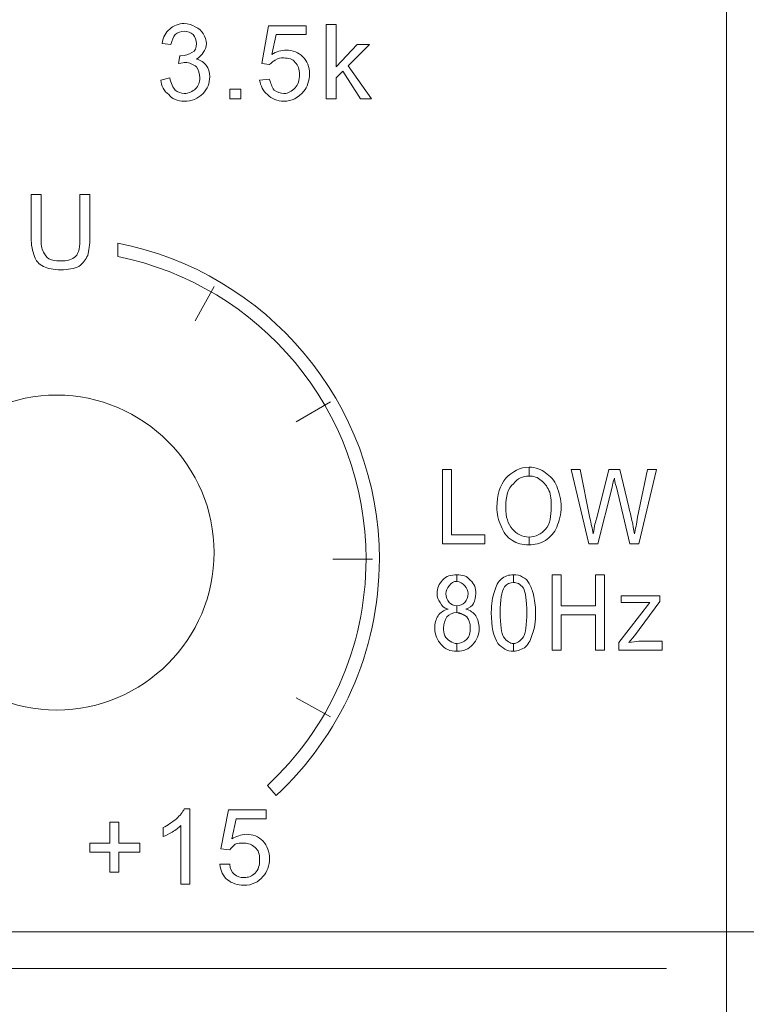
# Model space of a CAD drawing. Units: inches. Extents: x 1311 to 2534, y -949 to 663.
# Drawn here: x 1719 to 1736, y 145 to 168 of the extents above; entities that cross this region are included whole.
import ezdxf

# ---------------------------------------------------------------- set-up
doc = ezdxf.new("R2010")
doc.units = ezdxf.units.IN
doc.header["$MEASUREMENT"] = 0

# ---------------------------------------------------------------- blocks, each defined once
blk = doc.blocks.new('IQ16-1')
at = {"color": 7, "lineweight": 5}
for p, q in [((3758.909, 1048.25), (3758.909, 674.184)), ((3749.739, 926.534), (3749.739, 928.236)), ((3749.739, 928.236), (3749.968, 928.236)), ((3749.739, 926.534), (3749.739, 928.236)), ((3749.739, 928.236), (3749.968, 928.236)), ((3749.968, 928.236), (3749.968, 927.27)), ((3749.968, 928.236), (3749.968, 927.27)), ((3749.968, 927.27), (3750.451, 927.778)), ((3749.968, 927.27), (3750.451, 927.778)), ((3750.73, 927.778), (3750.248, 927.296)), ((3750.73, 927.778), (3750.248, 927.296)), ((3750.451, 927.778), (3750.73, 927.778)), ((3750.451, 927.778), (3750.73, 927.778)), ((3750.248, 927.296), (3750.781, 926.534)), ((3750.248, 927.296), (3750.781, 926.534)), ((3750.12, 927.168), (3749.968, 927.016)), ((3750.12, 927.168), (3749.968, 927.016)), ((3749.968, 927.016), (3749.968, 926.534)), ((3749.968, 927.016), (3749.968, 926.534)), ((3750.527, 926.534), (3750.12, 927.168)), ((3750.527, 926.534), (3750.12, 927.168)), ((3747.53, 926.534), (3747.53, 926.762)), ((3747.53, 926.762), (3747.784, 926.762)), ((3747.53, 926.534), (3747.53, 926.762)), ((3747.53, 926.762), (3747.784, 926.762)), ((3747.784, 926.762), (3747.784, 926.534)), ((3747.784, 926.762), (3747.784, 926.534)), ((3747.784, 926.534), (3747.53, 926.534)), ((3747.784, 926.534), (3747.53, 926.534)), ((3749.968, 926.534), (3749.739, 926.534)), ((3749.968, 926.534), (3749.739, 926.534)), ((3750.781, 926.534), (3750.527, 926.534)), ((3750.781, 926.534), (3750.527, 926.534)), ((3746.742, 921.454), (3747.174, 922.241)), ((3749.054, 919.142), (3749.841, 919.599)), ((3752.407, 916.348), (3752.407, 918.05)), ((3752.407, 918.05), (3752.61, 918.05)), ((3752.407, 916.348), (3752.407, 918.05)), ((3752.407, 918.05), (3752.61, 918.05)), ((3752.61, 918.05), (3752.61, 916.551)), ((3752.61, 918.05), (3752.61, 916.551)), ((3752.61, 916.551), (3753.372, 916.551)), ((3752.61, 916.551), (3753.372, 916.551)), ((3753.372, 916.551), (3753.372, 916.348)), ((3753.372, 916.551), (3753.372, 916.348)), ((3753.372, 916.348), (3752.407, 916.348)), ((3753.372, 916.348), (3752.407, 916.348)), ((3749.892, 915.992), (3750.806, 915.992)), ((3754.921, 913.909), (3754.921, 915.637)), ((3754.921, 915.637), (3755.124, 915.637)), ((3754.921, 913.909), (3754.921, 915.637)), ((3754.921, 915.637), (3755.124, 915.637)), ((3755.124, 915.637), (3755.124, 914.926)), ((3755.124, 915.637), (3755.124, 914.926)), ((3755.912, 914.926), (3755.912, 915.637)), ((3755.912, 915.637), (3756.115, 915.637)), ((3755.912, 914.926), (3755.912, 915.637)), ((3755.912, 915.637), (3756.115, 915.637)), ((3756.115, 915.637), (3756.115, 913.909)), ((3756.115, 915.637), (3756.115, 913.909)), ((3755.124, 914.926), (3755.912, 914.926)), ((3755.124, 914.926), (3755.912, 914.926)), ((3755.912, 914.722), (3755.124, 914.722)), ((3755.124, 914.722), (3755.124, 913.909)), ((3755.912, 914.722), (3755.124, 914.722)), ((3755.124, 914.722), (3755.124, 913.909)), ((3755.912, 913.909), (3755.912, 914.722)), ((3755.912, 913.909), (3755.912, 914.722)), ((3755.124, 913.909), (3754.921, 913.909)), ((3755.124, 913.909), (3754.921, 913.909)), ((3756.115, 913.909), (3755.912, 913.909)), ((3756.115, 913.909), (3755.912, 913.909)), ((3749.841, 912.385), (3749.054, 912.817)), ((3744.786, 909.49), (3744.786, 909.972)), ((3744.786, 909.972), (3744.99, 909.972)), ((3744.786, 909.49), (3744.786, 909.972)), ((3744.786, 909.972), (3744.99, 909.972)), ((3744.99, 909.972), (3744.99, 909.49)), ((3744.99, 909.972), (3744.99, 909.49)), ((3744.329, 909.287), (3744.329, 909.49)), ((3744.329, 909.49), (3744.786, 909.49)), ((3744.329, 909.287), (3744.329, 909.49)), ((3744.329, 909.49), (3744.786, 909.49)), ((3744.99, 909.49), (3745.472, 909.49)), ((3744.99, 909.49), (3745.472, 909.49)), ((3745.472, 909.49), (3745.472, 909.287)), ((3745.472, 909.49), (3745.472, 909.287)), ((3744.786, 909.287), (3744.329, 909.287)), ((3744.786, 909.287), (3744.329, 909.287)), ((3744.786, 908.83), (3744.786, 909.287)), ((3744.786, 908.83), (3744.786, 909.287)), ((3745.472, 909.287), (3744.99, 909.287)), ((3744.99, 909.287), (3744.99, 908.83)), ((3745.472, 909.287), (3744.99, 909.287)), ((3744.99, 909.287), (3744.99, 908.83)), ((3744.99, 908.83), (3744.786, 908.83)), ((3744.99, 908.83), (3744.786, 908.83)), ((4049.46, 907.458), (3733.001, 907.458)), ((3733.331, 906.62), (3757.537, 906.62))]:
    blk.add_line(p, q, dxfattribs=at)
for points, knots in [([(3746.158, 928.134), (3746.234, 928.21), (3746.361, 928.261), (3746.488, 928.261), (3746.59, 928.261), (3746.666, 928.236), (3746.742, 928.185)], [18, 18, 18, 18, 19, 19, 19, 20, 20, 20, 20]), ([(3746.158, 928.134), (3746.234, 928.21), (3746.361, 928.261), (3746.488, 928.261), (3746.59, 928.261), (3746.666, 928.236), (3746.742, 928.185)], [18, 18, 18, 18, 19, 19, 19, 20, 20, 20, 20]), ([(3746.692, 928.007), (3746.641, 928.058), (3746.564, 928.083), (3746.488, 928.083), (3746.412, 928.083), (3746.336, 928.058), (3746.285, 928.007)], [13, 13, 13, 13, 14, 14, 14, 15, 15, 15, 15]), ([(3746.692, 928.007), (3746.641, 928.058), (3746.564, 928.083), (3746.488, 928.083), (3746.412, 928.083), (3746.336, 928.058), (3746.285, 928.007)], [13, 13, 13, 13, 14, 14, 14, 15, 15, 15, 15]), ([(3746.666, 927.6), (3746.742, 927.626), (3746.768, 927.702), (3746.768, 927.804), (3746.768, 927.88), (3746.742, 927.956), (3746.692, 928.007)], [11, 11, 11, 11, 12, 12, 12, 13, 13, 13, 13]), ([(3746.666, 927.6), (3746.742, 927.626), (3746.768, 927.702), (3746.768, 927.804), (3746.768, 927.88), (3746.742, 927.956), (3746.692, 928.007)], [11, 11, 11, 11, 12, 12, 12, 13, 13, 13, 13]), ([(3746.92, 928.032), (3746.971, 927.956), (3746.996, 927.88), (3746.996, 927.804), (3746.996, 927.727), (3746.971, 927.651), (3746.92, 927.6)], [21, 21, 21, 21, 22, 22, 22, 23, 23, 23, 23]), ([(3746.92, 928.032), (3746.971, 927.956), (3746.996, 927.88), (3746.996, 927.804), (3746.996, 927.727), (3746.971, 927.651), (3746.92, 927.6)], [21, 21, 21, 21, 22, 22, 22, 23, 23, 23, 23]), ([(3748.495, 927.549), (3748.596, 927.626), (3748.724, 927.651), (3748.825, 927.651), (3748.977, 927.651), (3749.105, 927.6), (3749.206, 927.499)], [15, 15, 15, 15, 16, 16, 16, 17, 17, 17, 17]), ([(3748.495, 927.549), (3748.596, 927.626), (3748.724, 927.651), (3748.825, 927.651), (3748.977, 927.651), (3749.105, 927.6), (3749.206, 927.499)], [15, 15, 15, 15, 16, 16, 16, 17, 17, 17, 17]), ([(3749.028, 927.372), (3748.977, 927.448), (3748.876, 927.473), (3748.774, 927.473), (3748.698, 927.473), (3748.647, 927.473), (3748.571, 927.422)], [6, 6, 6, 6, 7, 7, 7, 8, 8, 8, 8]), ([(3749.028, 927.372), (3748.977, 927.448), (3748.876, 927.473), (3748.774, 927.473), (3748.698, 927.473), (3748.647, 927.473), (3748.571, 927.422)], [6, 6, 6, 6, 7, 7, 7, 8, 8, 8, 8]), ([(3749.206, 927.499), (3749.308, 927.397), (3749.358, 927.27), (3749.358, 927.118), (3749.358, 926.94), (3749.308, 926.813), (3749.232, 926.711)], [17, 17, 17, 17, 18, 18, 18, 19, 19, 19, 19]), ([(3749.206, 927.499), (3749.308, 927.397), (3749.358, 927.27), (3749.358, 927.118), (3749.358, 926.94), (3749.308, 926.813), (3749.232, 926.711)], [17, 17, 17, 17, 18, 18, 18, 19, 19, 19, 19]), ([(3746.768, 927.27), (3746.692, 927.321), (3746.615, 927.372), (3746.514, 927.372), (3746.488, 927.372), (3746.438, 927.346), (3746.361, 927.346)], [6, 6, 6, 6, 7, 7, 7, 8, 8, 8, 8]), ([(3746.768, 927.27), (3746.692, 927.321), (3746.615, 927.372), (3746.514, 927.372), (3746.488, 927.372), (3746.438, 927.346), (3746.361, 927.346)], [6, 6, 6, 6, 7, 7, 7, 8, 8, 8, 8]), ([(3746.742, 926.762), (3746.819, 926.838), (3746.844, 926.915), (3746.844, 927.016), (3746.844, 927.118), (3746.819, 927.194), (3746.768, 927.27)], [4, 4, 4, 4, 5, 5, 5, 6, 6, 6, 6]), ([(3746.742, 926.762), (3746.819, 926.838), (3746.844, 926.915), (3746.844, 927.016), (3746.844, 927.118), (3746.819, 927.194), (3746.768, 927.27)], [4, 4, 4, 4, 5, 5, 5, 6, 6, 6, 6]), ([(3746.996, 927.296), (3747.047, 927.245), (3747.073, 927.143), (3747.073, 927.041), (3747.073, 926.889), (3747.022, 926.762), (3746.92, 926.66)], [25, 25, 25, 25, 26, 26, 26, 27, 27, 27, 27]), ([(3746.996, 927.296), (3747.047, 927.245), (3747.073, 927.143), (3747.073, 927.041), (3747.073, 926.889), (3747.022, 926.762), (3746.92, 926.66)], [25, 25, 25, 25, 26, 26, 26, 27, 27, 27, 27]), ([(3749.028, 926.787), (3749.105, 926.864), (3749.13, 926.965), (3749.13, 927.092), (3749.13, 927.219), (3749.105, 927.296), (3749.028, 927.372)], [4, 4, 4, 4, 5, 5, 5, 6, 6, 6, 6]), ([(3749.028, 926.787), (3749.105, 926.864), (3749.13, 926.965), (3749.13, 927.092), (3749.13, 927.219), (3749.105, 927.296), (3749.028, 927.372)], [4, 4, 4, 4, 5, 5, 5, 6, 6, 6, 6]), ([(3748.546, 926.737), (3748.622, 926.686), (3748.698, 926.66), (3748.774, 926.66), (3748.876, 926.66), (3748.952, 926.711), (3749.028, 926.787)], [2, 2, 2, 2, 3, 3, 3, 4, 4, 4, 4]), ([(3748.546, 926.737), (3748.622, 926.686), (3748.698, 926.66), (3748.774, 926.66), (3748.876, 926.66), (3748.952, 926.711), (3749.028, 926.787)], [2, 2, 2, 2, 3, 3, 3, 4, 4, 4, 4]), ([(3746.92, 926.66), (3746.793, 926.534), (3746.666, 926.483), (3746.488, 926.483), (3746.336, 926.483), (3746.209, 926.534), (3746.133, 926.635)], [27, 27, 27, 27, 28, 28, 28, 29, 29, 29, 29]), ([(3746.92, 926.66), (3746.793, 926.534), (3746.666, 926.483), (3746.488, 926.483), (3746.336, 926.483), (3746.209, 926.534), (3746.133, 926.635)], [27, 27, 27, 27, 28, 28, 28, 29, 29, 29, 29]), ([(3746.285, 926.737), (3746.336, 926.686), (3746.412, 926.66), (3746.488, 926.66), (3746.59, 926.66), (3746.692, 926.711), (3746.742, 926.762)], [2, 2, 2, 2, 3, 3, 3, 4, 4, 4, 4]), ([(3746.285, 926.737), (3746.336, 926.686), (3746.412, 926.66), (3746.488, 926.66), (3746.59, 926.66), (3746.692, 926.711), (3746.742, 926.762)], [2, 2, 2, 2, 3, 3, 3, 4, 4, 4, 4]), ([(3749.232, 926.711), (3749.105, 926.559), (3748.952, 926.483), (3748.774, 926.483), (3748.622, 926.483), (3748.495, 926.534), (3748.393, 926.635)], [19, 19, 19, 19, 20, 20, 20, 21, 21, 21, 21]), ([(3749.232, 926.711), (3749.105, 926.559), (3748.952, 926.483), (3748.774, 926.483), (3748.622, 926.483), (3748.495, 926.534), (3748.393, 926.635)], [19, 19, 19, 19, 20, 20, 20, 21, 21, 21, 21]), ([(3744.965, 923.231), (3748.368, 922.571), (3750.959, 919.574), (3750.959, 915.992), (3750.959, 913.858), (3750.044, 911.929), (3748.596, 910.582)], [3, 3, 3, 3, 4, 4, 4, 5, 5, 5, 5]), ([(3743.389, 922.876), (3743.466, 922.825), (3743.542, 922.825), (3743.644, 922.825), (3743.821, 922.825), (3743.923, 922.851), (3743.999, 922.927)], [13, 13, 13, 13, 14, 14, 14, 15, 15, 15, 15]), ([(3748.393, 910.811), (3749.79, 912.106), (3750.654, 913.96), (3750.654, 915.992), (3750.654, 919.422), (3748.215, 922.266), (3744.965, 922.927)], [0, 0, 0, 0, 1, 1, 1, 2, 2, 2, 2]), ([(3744.075, 922.698), (3743.974, 922.648), (3743.821, 922.622), (3743.669, 922.622), (3743.491, 922.622), (3743.364, 922.648), (3743.263, 922.698)], [4, 4, 4, 4, 5, 5, 5, 6, 6, 6, 6]), ([(3747.174, 916.145), (3747.174, 918.126), (3745.549, 919.752), (3743.567, 919.752), (3741.586, 919.752), (3739.961, 918.126), (3739.961, 916.145), (3739.961, 914.164), (3741.586, 912.538), (3743.567, 912.538), (3745.549, 912.538), (3747.174, 914.164), (3747.174, 916.145)], [0, 0, 0, 0, 1, 1, 1, 2, 2, 2, 3, 3, 3, 4, 4, 4, 4]), ([(3753.854, 917.846), (3754.007, 917.999), (3754.185, 918.101), (3754.388, 918.101), (3754.54, 918.101), (3754.667, 918.05), (3754.769, 917.974)], [1, 1, 1, 1, 2, 2, 2, 3, 3, 3, 3]), ([(3753.753, 916.754), (3753.677, 916.881), (3753.651, 917.033), (3753.651, 917.186), (3753.651, 917.465), (3753.728, 917.694), (3753.854, 917.846)], [10, 10, 10, 10, 11, 11, 11, 12, 12, 12, 12]), ([(3754.667, 917.796), (3754.591, 917.872), (3754.49, 917.897), (3754.388, 917.897), (3754.235, 917.897), (3754.134, 917.846), (3754.032, 917.72)], [6, 6, 6, 6, 7, 7, 7, 8, 8, 8, 8]), ([(3754.032, 917.72), (3753.905, 917.618), (3753.854, 917.44), (3753.854, 917.186), (3753.854, 916.958), (3753.905, 916.805), (3754.007, 916.678)], [2, 2, 2, 2, 3, 3, 3, 4, 4, 4, 4]), ([(3754.769, 916.678), (3754.87, 916.805), (3754.896, 916.983), (3754.896, 917.186), (3754.896, 917.339), (3754.896, 917.465), (3754.845, 917.567)], [3, 3, 3, 3, 4, 4, 4, 5, 5, 5, 5]), ([(3754.769, 916.678), (3754.87, 916.805), (3754.896, 916.983), (3754.896, 917.186), (3754.896, 917.339), (3754.896, 917.465), (3754.845, 917.567)], [2, 2, 2, 2, 3, 3, 3, 4, 4, 4, 4]), ([(3755.023, 917.669), (3755.074, 917.516), (3755.124, 917.364), (3755.124, 917.186), (3755.124, 917.033), (3755.074, 916.856), (3755.023, 916.729)], [4, 4, 4, 4, 5, 5, 5, 6, 6, 6, 6]), ([(3755.023, 917.669), (3755.074, 917.516), (3755.124, 917.364), (3755.124, 917.186), (3755.124, 917.033), (3755.074, 916.856), (3755.023, 916.729)], [11, 11, 11, 11, 12, 12, 12, 13, 13, 13, 13]), ([(3754.007, 916.678), (3754.109, 916.577), (3754.235, 916.501), (3754.388, 916.501), (3754.54, 916.501), (3754.667, 916.577), (3754.769, 916.678)], [1, 1, 1, 1, 2, 2, 2, 3, 3, 3, 3]), ([(3754.769, 916.424), (3754.642, 916.348), (3754.515, 916.322), (3754.388, 916.322), (3754.235, 916.322), (3754.109, 916.348), (3754.007, 916.424)], [7, 7, 7, 7, 8, 8, 8, 9, 9, 9, 9]), ([(3752.356, 915.002), (3752.305, 915.053), (3752.28, 915.129), (3752.28, 915.205), (3752.28, 915.332), (3752.33, 915.434), (3752.407, 915.51)], [1, 1, 1, 1, 2, 2, 2, 3, 3, 3, 3]), ([(3752.356, 915.002), (3752.305, 915.053), (3752.28, 915.129), (3752.28, 915.205), (3752.28, 915.332), (3752.33, 915.434), (3752.407, 915.51)], [1, 1, 1, 1, 2, 2, 2, 3, 3, 3, 3]), ([(3752.407, 915.51), (3752.483, 915.611), (3752.61, 915.637), (3752.737, 915.637), (3752.864, 915.637), (3752.965, 915.611), (3753.042, 915.51)], [3, 3, 3, 3, 4, 4, 4, 5, 5, 5, 5]), ([(3753.042, 915.51), (3753.143, 915.434), (3753.169, 915.332), (3753.169, 915.205), (3753.169, 915.129), (3753.143, 915.053), (3753.118, 914.977)], [5, 5, 5, 5, 6, 6, 6, 7, 7, 7, 7]), ([(3753.042, 915.51), (3753.143, 915.434), (3753.169, 915.332), (3753.169, 915.205), (3753.169, 915.129), (3753.143, 915.053), (3753.118, 914.977)], [1, 1, 1, 1, 2, 2, 2, 3, 3, 3, 3]), ([(3753.753, 915.536), (3753.829, 915.611), (3753.931, 915.637), (3754.032, 915.637), (3754.109, 915.637), (3754.185, 915.637), (3754.235, 915.586)], [2, 2, 2, 2, 3, 3, 3, 4, 4, 4, 4]), ([(3752.559, 915.383), (3752.508, 915.332), (3752.483, 915.281), (3752.483, 915.205), (3752.483, 915.129), (3752.508, 915.053), (3752.559, 915.002)], [7, 7, 7, 7, 8, 8, 8, 9, 9, 9, 9]), ([(3752.914, 915.383), (3752.864, 915.434), (3752.813, 915.485), (3752.737, 915.485), (3752.661, 915.485), (3752.61, 915.459), (3752.559, 915.383)], [5, 5, 5, 5, 6, 6, 6, 7, 7, 7, 7]), ([(3752.914, 915.002), (3752.965, 915.053), (3752.991, 915.129), (3752.991, 915.205), (3752.991, 915.281), (3752.965, 915.332), (3752.914, 915.383)], [3, 3, 3, 3, 4, 4, 4, 5, 5, 5, 5]), ([(3752.914, 915.002), (3752.965, 915.053), (3752.991, 915.129), (3752.991, 915.205), (3752.991, 915.281), (3752.965, 915.332), (3752.914, 915.383)], [18, 18, 18, 18, 19, 19, 19, 20, 20, 20, 20]), ([(3753.829, 915.358), (3753.753, 915.256), (3753.728, 915.053), (3753.728, 914.773), (3753.728, 914.494), (3753.753, 914.29), (3753.803, 914.215)], [3, 3, 3, 3, 4, 4, 4, 5, 5, 5, 5]), ([(3754.261, 915.332), (3754.185, 915.434), (3754.109, 915.459), (3754.032, 915.459), (3753.956, 915.459), (3753.88, 915.434), (3753.829, 915.358)], [5, 5, 5, 5, 6, 6, 6, 7, 7, 7, 7]), ([(3754.261, 914.215), (3754.311, 914.29), (3754.337, 914.494), (3754.337, 914.773), (3754.337, 915.053), (3754.311, 915.23), (3754.261, 915.332)], [3, 3, 3, 3, 4, 4, 4, 5, 5, 5, 5]), ([(3754.261, 914.215), (3754.311, 914.29), (3754.337, 914.494), (3754.337, 914.773), (3754.337, 915.053), (3754.311, 915.23), (3754.261, 915.332)], [2, 2, 2, 2, 3, 3, 3, 4, 4, 4, 4]), ([(3753.677, 914.062), (3753.575, 914.215), (3753.524, 914.443), (3753.524, 914.773), (3753.524, 914.977), (3753.55, 915.129), (3753.6, 915.256)], [10, 10, 10, 10, 11, 11, 11, 12, 12, 12, 12]), ([(3754.49, 915.18), (3754.515, 915.078), (3754.54, 914.926), (3754.54, 914.773), (3754.54, 914.57), (3754.515, 914.392), (3754.464, 914.29)], [6, 6, 6, 6, 7, 7, 7, 8, 8, 8, 8]), ([(3754.49, 915.18), (3754.515, 915.078), (3754.54, 914.926), (3754.54, 914.773), (3754.54, 914.57), (3754.515, 914.392), (3754.464, 914.29)], [9, 9, 9, 9, 10, 10, 10, 11, 11, 11, 11]), ([(3752.559, 915.002), (3752.61, 914.951), (3752.661, 914.926), (3752.737, 914.926), (3752.813, 914.926), (3752.864, 914.951), (3752.914, 915.002)], [1, 1, 1, 1, 2, 2, 2, 3, 3, 3, 3]), ([(3752.381, 914.036), (3752.28, 914.138), (3752.229, 914.265), (3752.229, 914.418), (3752.229, 914.519), (3752.254, 914.621), (3752.305, 914.697)], [13, 13, 13, 13, 14, 14, 14, 15, 15, 15, 15]), ([(3752.381, 914.036), (3752.28, 914.138), (3752.229, 914.265), (3752.229, 914.418), (3752.229, 914.519), (3752.254, 914.621), (3752.305, 914.697)], [19, 19, 19, 19, 20, 20, 20, 21, 21, 21, 21]), ([(3752.508, 914.671), (3752.457, 914.595), (3752.432, 914.519), (3752.432, 914.418), (3752.432, 914.367), (3752.432, 914.29), (3752.457, 914.24)], [13, 13, 13, 13, 14, 14, 14, 15, 15, 15, 15]), ([(3752.965, 914.671), (3752.889, 914.722), (3752.813, 914.773), (3752.737, 914.773), (3752.635, 914.773), (3752.559, 914.722), (3752.508, 914.671)], [6, 6, 6, 6, 7, 7, 7, 8, 8, 8, 8]), ([(3752.965, 914.164), (3753.016, 914.215), (3753.042, 914.316), (3753.042, 914.418), (3753.042, 914.519), (3753.016, 914.595), (3752.965, 914.671)], [12, 12, 12, 12, 13, 13, 13, 14, 14, 14, 14]), ([(3752.965, 914.164), (3753.016, 914.215), (3753.042, 914.316), (3753.042, 914.418), (3753.042, 914.519), (3753.016, 914.595), (3752.965, 914.671)], [4, 4, 4, 4, 5, 5, 5, 6, 6, 6, 6]), ([(3753.169, 914.697), (3753.219, 914.621), (3753.245, 914.519), (3753.245, 914.418), (3753.245, 914.265), (3753.194, 914.138), (3753.092, 914.036)], [9, 9, 9, 9, 10, 10, 10, 11, 11, 11, 11]), ([(3753.169, 914.697), (3753.219, 914.621), (3753.245, 914.519), (3753.245, 914.418), (3753.245, 914.265), (3753.194, 914.138), (3753.092, 914.036)], [5, 5, 5, 5, 6, 6, 6, 7, 7, 7, 7]), ([(3752.584, 914.113), (3752.635, 914.087), (3752.686, 914.062), (3752.737, 914.062), (3752.813, 914.062), (3752.889, 914.087), (3752.965, 914.164)], [2, 2, 2, 2, 3, 3, 3, 4, 4, 4, 4]), ([(3753.803, 914.215), (3753.88, 914.113), (3753.956, 914.062), (3754.032, 914.062), (3754.109, 914.062), (3754.185, 914.113), (3754.261, 914.215)], [1, 1, 1, 1, 2, 2, 2, 3, 3, 3, 3]), ([(3753.092, 914.036), (3753.016, 913.935), (3752.889, 913.885), (3752.737, 913.885), (3752.584, 913.885), (3752.457, 913.935), (3752.381, 914.036)], [11, 11, 11, 11, 12, 12, 12, 13, 13, 13, 13]), ([(3754.311, 913.986), (3754.235, 913.935), (3754.134, 913.885), (3754.032, 913.885), (3753.88, 913.885), (3753.778, 913.96), (3753.677, 914.062)], [9, 9, 9, 9, 10, 10, 10, 11, 11, 11, 11]), ([(3747.581, 909.591), (3747.682, 909.642), (3747.784, 909.693), (3747.911, 909.693), (3748.063, 909.693), (3748.19, 909.642), (3748.292, 909.541)], [15, 15, 15, 15, 16, 16, 16, 17, 17, 17, 17]), ([(3747.581, 909.591), (3747.682, 909.642), (3747.784, 909.693), (3747.911, 909.693), (3748.063, 909.693), (3748.19, 909.642), (3748.292, 909.541)], [15, 15, 15, 15, 16, 16, 16, 17, 17, 17, 17]), ([(3748.114, 909.388), (3748.038, 909.465), (3747.961, 909.49), (3747.86, 909.49), (3747.784, 909.49), (3747.708, 909.49), (3747.657, 909.465)], [6, 6, 6, 6, 7, 7, 7, 8, 8, 8, 8]), ([(3748.114, 909.388), (3748.038, 909.465), (3747.961, 909.49), (3747.86, 909.49), (3747.784, 909.49), (3747.708, 909.49), (3747.657, 909.465)], [6, 6, 6, 6, 7, 7, 7, 8, 8, 8, 8]), ([(3748.292, 909.541), (3748.393, 909.439), (3748.444, 909.287), (3748.444, 909.135), (3748.444, 908.982), (3748.393, 908.83), (3748.292, 908.728)], [17, 17, 17, 17, 18, 18, 18, 19, 19, 19, 19]), ([(3748.292, 909.541), (3748.393, 909.439), (3748.444, 909.287), (3748.444, 909.135), (3748.444, 908.982), (3748.393, 908.83), (3748.292, 908.728)], [17, 17, 17, 17, 18, 18, 18, 19, 19, 19, 19]), ([(3748.114, 908.804), (3748.19, 908.88), (3748.215, 908.982), (3748.215, 909.109), (3748.215, 909.236), (3748.19, 909.338), (3748.114, 909.388)], [4, 4, 4, 4, 5, 5, 5, 6, 6, 6, 6]), ([(3748.114, 908.804), (3748.19, 908.88), (3748.215, 908.982), (3748.215, 909.109), (3748.215, 909.236), (3748.19, 909.338), (3748.114, 909.388)], [4, 4, 4, 4, 5, 5, 5, 6, 6, 6, 6]), ([(3747.631, 908.779), (3747.708, 908.728), (3747.759, 908.703), (3747.86, 908.703), (3747.961, 908.703), (3748.038, 908.728), (3748.114, 908.804)], [2, 2, 2, 2, 3, 3, 3, 4, 4, 4, 4]), ([(3747.631, 908.779), (3747.708, 908.728), (3747.759, 908.703), (3747.86, 908.703), (3747.961, 908.703), (3748.038, 908.728), (3748.114, 908.804)], [2, 2, 2, 2, 3, 3, 3, 4, 4, 4, 4]), ([(3748.292, 908.728), (3748.19, 908.601), (3748.038, 908.525), (3747.86, 908.525), (3747.708, 908.525), (3747.581, 908.576), (3747.479, 908.652)], [19, 19, 19, 19, 20, 20, 20, 21, 21, 21, 21]), ([(3748.292, 908.728), (3748.19, 908.601), (3748.038, 908.525), (3747.86, 908.525), (3747.708, 908.525), (3747.581, 908.576), (3747.479, 908.652)], [19, 19, 19, 19, 20, 20, 20, 21, 21, 21, 21])]:
    blk.add_open_spline(points, degree=3, knots=knots, dxfattribs=at)
for points in [[(3746.742, 928.185), (3746.819, 928.159), (3746.895, 928.083), (3746.92, 928.032)], [(3746.742, 928.185), (3746.819, 928.159), (3746.895, 928.083), (3746.92, 928.032)], [(3748.266, 927.346), (3748.266, 927.346), (3748.419, 928.21), (3748.419, 928.21)], [(3748.266, 927.346), (3748.266, 927.346), (3748.419, 928.21), (3748.419, 928.21)], [(3748.419, 928.21), (3748.419, 928.21), (3749.282, 928.21), (3749.282, 928.21)], [(3748.419, 928.21), (3748.419, 928.21), (3749.282, 928.21), (3749.282, 928.21)], [(3749.282, 928.21), (3749.282, 928.21), (3749.282, 928.007), (3749.282, 928.007)], [(3749.282, 928.21), (3749.282, 928.21), (3749.282, 928.007), (3749.282, 928.007)], [(3745.98, 927.804), (3746.006, 927.956), (3746.057, 928.058), (3746.158, 928.134)], [(3745.98, 927.804), (3746.006, 927.956), (3746.057, 928.058), (3746.158, 928.134)], [(3746.285, 928.007), (3746.234, 927.956), (3746.209, 927.88), (3746.183, 927.778)], [(3746.285, 928.007), (3746.234, 927.956), (3746.209, 927.88), (3746.183, 927.778)], [(3748.596, 928.007), (3748.596, 928.007), (3748.495, 927.549), (3748.495, 927.549)], [(3748.596, 928.007), (3748.596, 928.007), (3748.495, 927.549), (3748.495, 927.549)], [(3749.282, 928.007), (3749.282, 928.007), (3748.596, 928.007), (3748.596, 928.007)], [(3749.282, 928.007), (3749.282, 928.007), (3748.596, 928.007), (3748.596, 928.007)], [(3746.183, 927.778), (3746.183, 927.778), (3745.98, 927.804), (3745.98, 927.804)], [(3746.183, 927.778), (3746.183, 927.778), (3745.98, 927.804), (3745.98, 927.804)], [(3746.361, 927.346), (3746.361, 927.346), (3746.387, 927.524), (3746.387, 927.524)], [(3746.361, 927.346), (3746.361, 927.346), (3746.387, 927.524), (3746.387, 927.524)], [(3746.387, 927.524), (3746.412, 927.524), (3746.412, 927.524), (3746.412, 927.524)], [(3746.387, 927.524), (3746.412, 927.524), (3746.412, 927.524), (3746.412, 927.524)], [(3746.412, 927.524), (3746.514, 927.524), (3746.59, 927.549), (3746.666, 927.6)], [(3746.412, 927.524), (3746.514, 927.524), (3746.59, 927.549), (3746.666, 927.6)], [(3746.92, 927.6), (3746.895, 927.549), (3746.844, 927.499), (3746.768, 927.448)], [(3746.92, 927.6), (3746.895, 927.549), (3746.844, 927.499), (3746.768, 927.448)], [(3746.768, 927.448), (3746.869, 927.422), (3746.945, 927.372), (3746.996, 927.296)], [(3746.768, 927.448), (3746.869, 927.422), (3746.945, 927.372), (3746.996, 927.296)], [(3748.444, 927.321), (3748.444, 927.321), (3748.266, 927.346), (3748.266, 927.346)], [(3748.444, 927.321), (3748.444, 927.321), (3748.266, 927.346), (3748.266, 927.346)], [(3748.571, 927.422), (3748.52, 927.397), (3748.495, 927.372), (3748.444, 927.321)], [(3748.571, 927.422), (3748.52, 927.397), (3748.495, 927.372), (3748.444, 927.321)], [(3745.955, 926.965), (3745.955, 926.965), (3746.158, 927.016), (3746.158, 927.016)], [(3745.955, 926.965), (3745.955, 926.965), (3746.158, 927.016), (3746.158, 927.016)], [(3746.158, 927.016), (3746.183, 926.889), (3746.234, 926.787), (3746.285, 926.737)], [(3746.158, 927.016), (3746.183, 926.889), (3746.234, 926.787), (3746.285, 926.737)], [(3746.133, 926.635), (3746.031, 926.711), (3745.955, 926.838), (3745.955, 926.965)], [(3746.133, 926.635), (3746.031, 926.711), (3745.955, 926.838), (3745.955, 926.965)], [(3748.215, 926.965), (3748.215, 926.965), (3748.444, 926.99), (3748.444, 926.99)], [(3748.215, 926.965), (3748.215, 926.965), (3748.444, 926.99), (3748.444, 926.99)], [(3748.393, 926.635), (3748.292, 926.711), (3748.241, 926.838), (3748.215, 926.965)], [(3748.393, 926.635), (3748.292, 926.711), (3748.241, 926.838), (3748.215, 926.965)], [(3748.444, 926.99), (3748.47, 926.889), (3748.495, 926.813), (3748.546, 926.737)], [(3748.444, 926.99), (3748.47, 926.889), (3748.495, 926.813), (3748.546, 926.737)], [(3742.983, 923.359), (3742.983, 923.359), (3742.983, 924.349), (3742.983, 924.349)], [(3742.983, 924.349), (3742.983, 924.349), (3743.212, 924.349), (3743.212, 924.349)], [(3743.212, 924.349), (3743.212, 924.349), (3743.212, 923.359), (3743.212, 923.359)], [(3744.101, 924.349), (3744.101, 924.349), (3744.329, 924.349), (3744.329, 924.349)], [(3744.101, 923.359), (3744.101, 923.359), (3744.101, 924.349), (3744.101, 924.349)], [(3744.329, 924.349), (3744.329, 924.349), (3744.329, 923.359), (3744.329, 923.359)], [(3743.059, 922.927), (3743.008, 923.053), (3742.983, 923.181), (3742.983, 923.359)], [(3743.212, 923.359), (3743.212, 923.206), (3743.212, 923.104), (3743.263, 923.028)], [(3743.999, 922.927), (3744.075, 923.002), (3744.101, 923.155), (3744.101, 923.359)], [(3744.329, 923.359), (3744.329, 923.206), (3744.304, 923.053), (3744.278, 922.952)], [(3744.965, 922.927), (3744.965, 922.927), (3744.965, 923.231), (3744.965, 923.231)], [(3743.263, 923.028), (3743.288, 922.978), (3743.339, 922.901), (3743.389, 922.876)], [(3744.278, 922.952), (3744.228, 922.851), (3744.177, 922.774), (3744.075, 922.698)], [(3743.263, 922.698), (3743.161, 922.749), (3743.085, 922.825), (3743.059, 922.927)], [(3753.854, 917.846), (3754.007, 917.999), (3754.185, 918.101), (3754.388, 918.101)], [(3754.388, 918.101), (3754.388, 918.101), (3754.388, 917.897), (3754.388, 917.897)], [(3754.388, 917.897), (3754.388, 917.897), (3754.388, 918.101), (3754.388, 918.101)], [(3754.388, 918.101), (3754.54, 918.101), (3754.667, 918.05), (3754.769, 917.974)], [(3755.759, 916.348), (3755.759, 916.348), (3755.353, 918.05), (3755.353, 918.05)], [(3755.353, 918.05), (3755.353, 918.05), (3755.556, 918.05), (3755.556, 918.05)], [(3755.759, 916.348), (3755.759, 916.348), (3755.353, 918.05), (3755.353, 918.05)], [(3755.353, 918.05), (3755.353, 918.05), (3755.556, 918.05), (3755.556, 918.05)], [(3755.556, 918.05), (3755.556, 918.05), (3755.785, 916.932), (3755.785, 916.932)], [(3755.556, 918.05), (3755.556, 918.05), (3755.785, 916.932), (3755.785, 916.932)], [(3755.937, 916.907), (3755.937, 916.907), (3756.217, 918.05), (3756.217, 918.05)], [(3755.937, 916.907), (3755.937, 916.907), (3756.217, 918.05), (3756.217, 918.05)], [(3756.217, 918.05), (3756.217, 918.05), (3756.47, 918.05), (3756.47, 918.05)], [(3756.217, 918.05), (3756.217, 918.05), (3756.47, 918.05), (3756.47, 918.05)], [(3756.47, 918.05), (3756.47, 918.05), (3756.674, 917.186), (3756.674, 917.186)], [(3756.47, 918.05), (3756.47, 918.05), (3756.674, 917.186), (3756.674, 917.186)], [(3756.877, 916.958), (3756.877, 916.958), (3757.106, 918.05), (3757.106, 918.05)], [(3756.877, 916.958), (3756.877, 916.958), (3757.106, 918.05), (3757.106, 918.05)], [(3757.309, 918.05), (3757.309, 918.05), (3756.903, 916.348), (3756.903, 916.348)], [(3757.309, 918.05), (3757.309, 918.05), (3756.903, 916.348), (3756.903, 916.348)], [(3757.106, 918.05), (3757.106, 918.05), (3757.309, 918.05), (3757.309, 918.05)], [(3757.106, 918.05), (3757.106, 918.05), (3757.309, 918.05), (3757.309, 918.05)], [(3753.651, 917.186), (3753.651, 917.465), (3753.728, 917.694), (3753.854, 917.846)], [(3754.388, 917.897), (3754.235, 917.897), (3754.134, 917.846), (3754.032, 917.72)], [(3754.667, 917.796), (3754.591, 917.872), (3754.49, 917.897), (3754.388, 917.897)], [(3754.845, 917.567), (3754.794, 917.669), (3754.743, 917.745), (3754.667, 917.796)], [(3754.845, 917.567), (3754.794, 917.669), (3754.743, 917.745), (3754.667, 917.796)], [(3754.769, 917.974), (3754.87, 917.897), (3754.972, 917.796), (3755.023, 917.669)], [(3754.769, 917.974), (3754.87, 917.897), (3754.972, 917.796), (3755.023, 917.669)], [(3756.344, 917.846), (3756.318, 917.77), (3756.293, 917.694), (3756.293, 917.643)], [(3756.344, 917.846), (3756.318, 917.77), (3756.293, 917.694), (3756.293, 917.643)], [(3756.394, 917.643), (3756.344, 917.77), (3756.344, 917.821), (3756.344, 917.846)], [(3756.394, 917.643), (3756.344, 917.77), (3756.344, 917.821), (3756.344, 917.846)], [(3754.032, 917.72), (3753.905, 917.618), (3753.854, 917.44), (3753.854, 917.186)], [(3756.293, 917.643), (3756.293, 917.643), (3755.963, 916.348), (3755.963, 916.348)], [(3756.293, 917.643), (3756.293, 917.643), (3755.963, 916.348), (3755.963, 916.348)], [(3756.699, 916.348), (3756.699, 916.348), (3756.394, 917.643), (3756.394, 917.643)], [(3756.699, 916.348), (3756.699, 916.348), (3756.394, 917.643), (3756.394, 917.643)], [(3753.753, 916.754), (3753.677, 916.881), (3753.651, 917.033), (3753.651, 917.186)], [(3753.854, 917.186), (3753.854, 916.958), (3753.905, 916.805), (3754.007, 916.678)], [(3756.674, 917.186), (3756.725, 916.983), (3756.775, 916.78), (3756.801, 916.577)], [(3756.674, 917.186), (3756.725, 916.983), (3756.775, 916.78), (3756.801, 916.577)], [(3755.785, 916.932), (3755.81, 916.805), (3755.836, 916.703), (3755.861, 916.577)], [(3755.785, 916.932), (3755.81, 916.805), (3755.836, 916.703), (3755.861, 916.577)], [(3755.861, 916.577), (3755.886, 916.754), (3755.912, 916.881), (3755.937, 916.907)], [(3755.861, 916.577), (3755.886, 916.754), (3755.912, 916.881), (3755.937, 916.907)], [(3756.801, 916.577), (3756.826, 916.678), (3756.852, 916.805), (3756.877, 916.958)], [(3756.801, 916.577), (3756.826, 916.678), (3756.852, 916.805), (3756.877, 916.958)], [(3754.007, 916.424), (3753.88, 916.501), (3753.803, 916.602), (3753.753, 916.754)], [(3754.007, 916.424), (3753.88, 916.501), (3753.803, 916.602), (3753.753, 916.754)], [(3754.007, 916.678), (3754.109, 916.577), (3754.235, 916.501), (3754.388, 916.501)], [(3754.388, 916.501), (3754.54, 916.501), (3754.667, 916.577), (3754.769, 916.678)], [(3755.023, 916.729), (3754.972, 916.602), (3754.87, 916.501), (3754.769, 916.424)], [(3755.023, 916.729), (3754.972, 916.602), (3754.87, 916.501), (3754.769, 916.424)], [(3754.388, 916.322), (3754.235, 916.322), (3754.109, 916.348), (3754.007, 916.424)], [(3754.388, 916.501), (3754.388, 916.501), (3754.388, 916.322), (3754.388, 916.322)], [(3754.388, 916.322), (3754.388, 916.322), (3754.388, 916.501), (3754.388, 916.501)], [(3754.769, 916.424), (3754.642, 916.348), (3754.515, 916.322), (3754.388, 916.322)], [(3755.963, 916.348), (3755.963, 916.348), (3755.759, 916.348), (3755.759, 916.348)], [(3755.963, 916.348), (3755.963, 916.348), (3755.759, 916.348), (3755.759, 916.348)], [(3756.903, 916.348), (3756.903, 916.348), (3756.699, 916.348), (3756.699, 916.348)], [(3756.903, 916.348), (3756.903, 916.348), (3756.699, 916.348), (3756.699, 916.348)], [(3752.407, 915.51), (3752.483, 915.611), (3752.61, 915.637), (3752.737, 915.637)], [(3752.737, 915.637), (3752.737, 915.637), (3752.737, 915.485), (3752.737, 915.485)], [(3752.737, 915.637), (3752.864, 915.637), (3752.965, 915.611), (3753.042, 915.51)], [(3752.737, 915.485), (3752.737, 915.485), (3752.737, 915.637), (3752.737, 915.637)], [(3753.6, 915.256), (3753.626, 915.383), (3753.677, 915.485), (3753.753, 915.536)], [(3753.6, 915.256), (3753.626, 915.383), (3753.677, 915.485), (3753.753, 915.536)], [(3753.753, 915.536), (3753.829, 915.611), (3753.931, 915.637), (3754.032, 915.637)], [(3754.032, 915.637), (3754.032, 915.637), (3754.032, 915.459), (3754.032, 915.459)], [(3754.032, 915.459), (3754.032, 915.459), (3754.032, 915.637), (3754.032, 915.637)], [(3754.032, 915.637), (3754.109, 915.637), (3754.185, 915.637), (3754.235, 915.586)], [(3754.235, 915.586), (3754.311, 915.56), (3754.362, 915.51), (3754.388, 915.434)], [(3754.235, 915.586), (3754.311, 915.56), (3754.362, 915.51), (3754.388, 915.434)], [(3752.559, 915.383), (3752.508, 915.332), (3752.483, 915.281), (3752.483, 915.205)], [(3752.737, 915.485), (3752.661, 915.485), (3752.61, 915.459), (3752.559, 915.383)], [(3752.914, 915.383), (3752.864, 915.434), (3752.813, 915.485), (3752.737, 915.485)], [(3753.829, 915.358), (3753.753, 915.256), (3753.728, 915.053), (3753.728, 914.773)], [(3754.032, 915.459), (3753.956, 915.459), (3753.88, 915.434), (3753.829, 915.358)], [(3754.261, 915.332), (3754.185, 915.434), (3754.109, 915.459), (3754.032, 915.459)], [(3754.388, 915.434), (3754.439, 915.358), (3754.464, 915.281), (3754.49, 915.18)], [(3754.388, 915.434), (3754.439, 915.358), (3754.464, 915.281), (3754.49, 915.18)], [(3752.483, 915.205), (3752.483, 915.129), (3752.508, 915.053), (3752.559, 915.002)], [(3753.524, 914.773), (3753.524, 914.977), (3753.55, 915.129), (3753.6, 915.256)], [(3756.496, 915.002), (3756.496, 915.002), (3756.496, 915.154), (3756.496, 915.154)], [(3756.496, 915.154), (3756.496, 915.154), (3757.385, 915.154), (3757.385, 915.154)], [(3756.496, 915.002), (3756.496, 915.002), (3756.496, 915.154), (3756.496, 915.154)], [(3756.496, 915.154), (3756.496, 915.154), (3757.385, 915.154), (3757.385, 915.154)], [(3757.385, 915.154), (3757.385, 915.154), (3757.385, 915.027), (3757.385, 915.027)], [(3757.385, 915.154), (3757.385, 915.154), (3757.385, 915.027), (3757.385, 915.027)], [(3752.305, 914.697), (3752.356, 914.773), (3752.432, 914.824), (3752.533, 914.849)], [(3752.305, 914.697), (3752.356, 914.773), (3752.432, 914.824), (3752.533, 914.849)], [(3752.533, 914.849), (3752.432, 914.875), (3752.381, 914.926), (3752.356, 915.002)], [(3752.533, 914.849), (3752.432, 914.875), (3752.381, 914.926), (3752.356, 915.002)], [(3752.559, 915.002), (3752.61, 914.951), (3752.661, 914.926), (3752.737, 914.926)], [(3752.737, 914.926), (3752.813, 914.926), (3752.864, 914.951), (3752.914, 915.002)], [(3752.737, 914.926), (3752.737, 914.926), (3752.737, 914.773), (3752.737, 914.773)], [(3752.737, 914.773), (3752.737, 914.773), (3752.737, 914.926), (3752.737, 914.926)], [(3753.118, 914.977), (3753.092, 914.926), (3753.016, 914.875), (3752.94, 914.849)], [(3753.118, 914.977), (3753.092, 914.926), (3753.016, 914.875), (3752.94, 914.849)], [(3752.94, 914.849), (3753.042, 914.824), (3753.118, 914.773), (3753.169, 914.697)], [(3752.94, 914.849), (3753.042, 914.824), (3753.118, 914.773), (3753.169, 914.697)], [(3756.445, 914.087), (3756.445, 914.087), (3757.156, 915.002), (3757.156, 915.002)], [(3756.445, 914.087), (3756.445, 914.087), (3757.156, 915.002), (3757.156, 915.002)], [(3756.928, 915.002), (3756.928, 915.002), (3756.496, 915.002), (3756.496, 915.002)], [(3756.928, 915.002), (3756.928, 915.002), (3756.496, 915.002), (3756.496, 915.002)], [(3757.385, 915.027), (3757.385, 915.027), (3756.801, 914.24), (3756.801, 914.24)], [(3757.385, 915.027), (3757.385, 915.027), (3756.801, 914.24), (3756.801, 914.24)], [(3757.156, 915.002), (3757.08, 915.002), (3757.004, 915.002), (3756.928, 915.002)], [(3757.156, 915.002), (3757.08, 915.002), (3757.004, 915.002), (3756.928, 915.002)], [(3752.508, 914.671), (3752.457, 914.595), (3752.432, 914.519), (3752.432, 914.418)], [(3752.737, 914.773), (3752.635, 914.773), (3752.559, 914.722), (3752.508, 914.671)], [(3752.965, 914.671), (3752.889, 914.722), (3752.813, 914.748), (3752.737, 914.773)], [(3753.677, 914.062), (3753.575, 914.215), (3753.524, 914.443), (3753.524, 914.773)], [(3753.728, 914.773), (3753.728, 914.494), (3753.753, 914.29), (3753.803, 914.215)], [(3752.432, 914.418), (3752.432, 914.367), (3752.432, 914.29), (3752.457, 914.24)], [(3752.457, 914.24), (3752.483, 914.189), (3752.533, 914.138), (3752.584, 914.113)], [(3752.457, 914.24), (3752.483, 914.189), (3752.533, 914.138), (3752.584, 914.113)], [(3752.737, 914.062), (3752.813, 914.062), (3752.889, 914.087), (3752.965, 914.164)], [(3753.803, 914.215), (3753.88, 914.113), (3753.956, 914.062), (3754.032, 914.062)], [(3754.032, 914.062), (3754.109, 914.062), (3754.185, 914.113), (3754.261, 914.215)], [(3754.464, 914.29), (3754.439, 914.164), (3754.388, 914.062), (3754.311, 913.986)], [(3754.464, 914.29), (3754.439, 914.164), (3754.388, 914.062), (3754.311, 913.986)], [(3756.801, 914.24), (3756.801, 914.24), (3756.674, 914.087), (3756.674, 914.087)], [(3756.801, 914.24), (3756.801, 914.24), (3756.674, 914.087), (3756.674, 914.087)], [(3752.737, 913.885), (3752.584, 913.885), (3752.457, 913.935), (3752.381, 914.036)], [(3752.584, 914.113), (3752.635, 914.087), (3752.686, 914.062), (3752.737, 914.062)], [(3752.737, 914.062), (3752.737, 914.062), (3752.737, 913.885), (3752.737, 913.885)], [(3752.737, 913.885), (3752.737, 913.885), (3752.737, 914.062), (3752.737, 914.062)], [(3753.092, 914.036), (3753.016, 913.935), (3752.889, 913.885), (3752.737, 913.885)], [(3754.032, 913.885), (3753.88, 913.885), (3753.778, 913.96), (3753.677, 914.062)], [(3754.032, 914.062), (3754.032, 914.062), (3754.032, 913.885), (3754.032, 913.885)], [(3754.032, 913.885), (3754.032, 913.885), (3754.032, 914.062), (3754.032, 914.062)], [(3754.311, 913.986), (3754.235, 913.935), (3754.134, 913.885), (3754.032, 913.885)], [(3756.445, 913.909), (3756.445, 913.909), (3756.445, 914.087), (3756.445, 914.087)], [(3756.445, 913.909), (3756.445, 913.909), (3756.445, 914.087), (3756.445, 914.087)], [(3756.674, 914.087), (3756.75, 914.087), (3756.852, 914.113), (3756.903, 914.113)], [(3756.674, 914.087), (3756.75, 914.087), (3756.852, 914.113), (3756.903, 914.113)], [(3756.903, 914.113), (3756.903, 914.113), (3757.436, 914.113), (3757.436, 914.113)], [(3756.903, 914.113), (3756.903, 914.113), (3757.436, 914.113), (3757.436, 914.113)], [(3757.436, 914.113), (3757.436, 914.113), (3757.436, 913.909), (3757.436, 913.909)], [(3757.436, 914.113), (3757.436, 914.113), (3757.436, 913.909), (3757.436, 913.909)], [(3757.436, 913.909), (3757.436, 913.909), (3756.445, 913.909), (3756.445, 913.909)], [(3757.436, 913.909), (3757.436, 913.909), (3756.445, 913.909), (3756.445, 913.909)], [(3748.596, 910.582), (3748.596, 910.582), (3748.393, 910.811), (3748.393, 910.811)], [(3746.311, 910.049), (3746.387, 910.125), (3746.463, 910.201), (3746.488, 910.278)], [(3746.311, 910.049), (3746.387, 910.125), (3746.463, 910.201), (3746.488, 910.278)], [(3746.488, 910.278), (3746.488, 910.278), (3746.615, 910.278), (3746.615, 910.278)], [(3746.488, 910.278), (3746.488, 910.278), (3746.615, 910.278), (3746.615, 910.278)], [(3746.615, 910.278), (3746.615, 910.278), (3746.615, 908.55), (3746.615, 908.55)], [(3746.615, 910.278), (3746.615, 910.278), (3746.615, 908.55), (3746.615, 908.55)], [(3747.327, 909.363), (3747.327, 909.363), (3747.504, 910.252), (3747.504, 910.252)], [(3747.327, 909.363), (3747.327, 909.363), (3747.504, 910.252), (3747.504, 910.252)], [(3747.504, 910.252), (3747.504, 910.252), (3748.368, 910.252), (3748.368, 910.252)], [(3747.504, 910.252), (3747.504, 910.252), (3748.368, 910.252), (3748.368, 910.252)], [(3748.368, 910.252), (3748.368, 910.252), (3748.368, 910.049), (3748.368, 910.049)], [(3748.368, 910.252), (3748.368, 910.252), (3748.368, 910.049), (3748.368, 910.049)], [(3746.006, 909.846), (3746.107, 909.897), (3746.209, 909.972), (3746.311, 910.049)], [(3746.006, 909.846), (3746.107, 909.897), (3746.209, 909.972), (3746.311, 910.049)], [(3746.412, 909.897), (3746.361, 909.846), (3746.311, 909.795), (3746.209, 909.744)], [(3746.412, 909.897), (3746.361, 909.846), (3746.311, 909.795), (3746.209, 909.744)], [(3746.412, 908.55), (3746.412, 908.55), (3746.412, 909.897), (3746.412, 909.897)], [(3746.412, 908.55), (3746.412, 908.55), (3746.412, 909.897), (3746.412, 909.897)], [(3747.682, 910.049), (3747.682, 910.049), (3747.581, 909.591), (3747.581, 909.591)], [(3747.682, 910.049), (3747.682, 910.049), (3747.581, 909.591), (3747.581, 909.591)], [(3748.368, 910.049), (3748.368, 910.049), (3747.682, 910.049), (3747.682, 910.049)], [(3748.368, 910.049), (3748.368, 910.049), (3747.682, 910.049), (3747.682, 910.049)], [(3746.006, 909.642), (3746.006, 909.642), (3746.006, 909.846), (3746.006, 909.846)], [(3746.006, 909.642), (3746.006, 909.642), (3746.006, 909.846), (3746.006, 909.846)], [(3746.209, 909.744), (3746.133, 909.693), (3746.057, 909.668), (3746.006, 909.642)], [(3746.209, 909.744), (3746.133, 909.693), (3746.057, 909.668), (3746.006, 909.642)], [(3747.657, 909.465), (3747.606, 909.414), (3747.555, 909.388), (3747.53, 909.338)], [(3747.657, 909.465), (3747.606, 909.414), (3747.555, 909.388), (3747.53, 909.338)], [(3747.53, 909.338), (3747.53, 909.338), (3747.327, 909.363), (3747.327, 909.363)], [(3747.53, 909.338), (3747.53, 909.338), (3747.327, 909.363), (3747.327, 909.363)], [(3747.301, 909.008), (3747.301, 909.008), (3747.53, 909.008), (3747.53, 909.008)], [(3747.479, 908.652), (3747.378, 908.728), (3747.327, 908.855), (3747.301, 909.008)], [(3747.301, 909.008), (3747.301, 909.008), (3747.53, 909.008), (3747.53, 909.008)], [(3747.479, 908.652), (3747.378, 908.728), (3747.327, 908.855), (3747.301, 909.008)], [(3747.53, 909.008), (3747.53, 908.906), (3747.581, 908.83), (3747.631, 908.779)], [(3747.53, 909.008), (3747.53, 908.906), (3747.581, 908.83), (3747.631, 908.779)], [(3746.615, 908.55), (3746.615, 908.55), (3746.412, 908.55), (3746.412, 908.55)], [(3746.615, 908.55), (3746.615, 908.55), (3746.412, 908.55), (3746.412, 908.55)]]:
    blk.add_open_spline(points, degree=3, dxfattribs=at)

msp = doc.modelspace()

# ---------------------------------------------------------------- block references
msp.add_blockref('IQ16-1', (-2023.691, -760.496))

doc.saveas('drawing.dxf')
